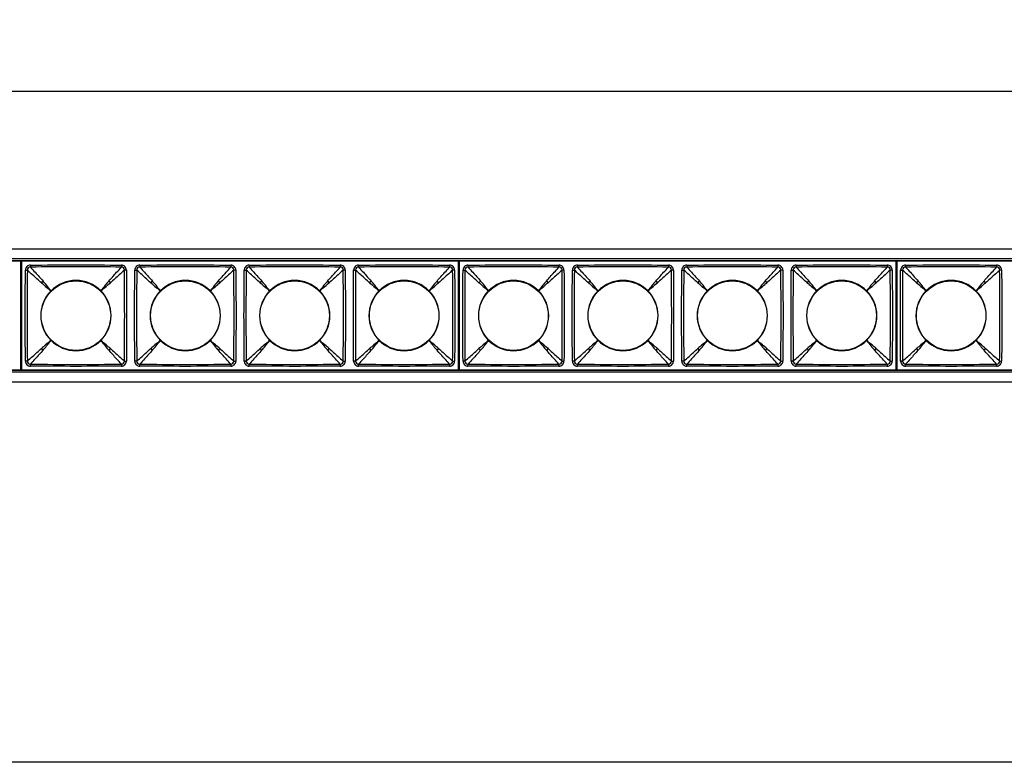
# Model space of a CAD drawing. Units: millimetres. Extents: x 8057 to 9387, y -2183 to -1423.
# Drawn here: x 8321 to 8573, y -2183 to -1993 of the extents above; entities that cross this region are included whole.
import ezdxf

# ---------------------------------------------------------------- set-up
doc = ezdxf.new("R2010")
doc.units = ezdxf.units.MM
doc.header["$LTSCALE"] = 16.335
doc.header["$PDMODE"] = 3
doc.header["$PDSIZE"] = 8
for name, color, linetype in [('HRLED418_09_DXF_CONTINUOUS_LINE', 7, 'Continuous'), ('LGAS6LD-01_DXF_CONTINUOUS_LINE', 7, 'Continuous'), ('LR311L-03_DXF_CONTINUOUS_LINE', 7, 'Continuous'), ('PCB_36_DXF_CONTINUOUS_LINE', 7, 'Continuous')]:
    doc.layers.add(name, color=color, linetype=linetype)
doc.layers.add('方框', color=1, linetype='Continuous', plot=False)
doc.styles.get("Standard").update_dxf_attribs({"font": 'arial.ttf'})
doc.dimstyles.new('SCALE 15', dxfattribs={"dimtxt": 21.2, "dimasz": 20, "dimexe": 10.6, "dimexo": 0, "dimgap": 10, "dimtad": 0, "dimdec": 0, "dimdsep": 46, "dimtxsty": 'Standard', "dimcen": 0.09, "dimadec": 0, "dimazin": 0, "dimtfac": 1, "dimtdec": 4, "dimtofl": 0, "dimtmove": 0, "dimatfit": 3, "dimfxl": 1, "dimtolj": 1, "dimtzin": 0, "dimarcsym": 0})

# ---------------------------------------------------------------- blocks, each defined once
blk = doc.blocks.new('*D30')
at = {"color": 0, "linetype": 'ByBlock', "lineweight": -2}
for p, q in [((8207.96, -2021.54), (8207.96, -2000.47)), ((9218.36, -2021.54), (9218.36, -2000.47)), ((8227.96, -2011.07), (8670.21, -2011.07)), ((8756.1, -2011.07), (9198.36, -2011.07))]:
    blk.add_line(p, q, dxfattribs=at)
at = {"color": 0, "linetype": 'ByBlock'}
for points in [[(8207.96, -2011.07), (8227.96, -2014.41), (8227.96, -2007.74)], [(9218.36, -2011.07), (9198.36, -2014.41), (9198.36, -2007.74)]]:
    blk.add_solid(points, dxfattribs=at)
at = {"layer": 'DEFPOINTS', "linetype": 'ByBlock'}
for p in [(8207.96, -2051.54), (9218.36, -2051.54)]:
    blk.add_point(p, dxfattribs=at)
at = {"color": 0, "linetype": 'ByBlock', "insert": (8713.16, -2011.07), "char_height": 21.2, "attachment_point": 5}
blk.add_mtext('1010', dxfattribs=at)

msp = doc.modelspace()

# ---------------------------------------------------------------- linework, layer by layer
at = {"layer": 'HRLED418_09_DXF_CONTINUOUS_LINE', "color": 0, "linetype": 'Continuous'}
for centre in [(8335.16, -2068.54), (8363.16, -2068.54), (8391.16, -2068.54), (8419.16, -2068.54), (8447.16, -2068.54), (8475.16, -2068.54), (8503.16, -2068.54), (8531.16, -2068.54), (8559.16, -2068.54)]:
    msp.add_circle(centre, 8.9, dxfattribs=at)
at = {"layer": 'LGAS6LD-01_DXF_CONTINUOUS_LINE', "color": 0, "linetype": 'Continuous'}
for p, q in [((9217.16, -2051.54), (8209.16, -2051.54)), ((9217.16, -2054.04), (8209.16, -2054.04)), ((9217.16, -2054.54), (8209.16, -2054.54)), ((8321.26, -2055.7), (8321.06, -2055.7)), ((8321.26, -2056.1), (8321.06, -2056.1)), ((8433.26, -2055.7), (8433.06, -2055.7)), ((8433.26, -2056.1), (8433.06, -2056.1)), ((8545.26, -2055.7), (8545.06, -2055.7)), ((8545.26, -2056.1), (8545.06, -2056.1)), ((8321.26, -2056.63), (8321.06, -2056.63)), ((8433.26, -2056.63), (8433.06, -2056.63)), ((8545.26, -2056.63), (8545.06, -2056.63)), ((8321.26, -2080.45), (8321.06, -2080.45)), ((8321.26, -2080.98), (8321.06, -2080.98)), ((8321.26, -2081.38), (8321.06, -2081.38)), ((8433.26, -2080.45), (8433.06, -2080.45)), ((8433.26, -2080.98), (8433.06, -2080.98)), ((8433.26, -2081.38), (8433.06, -2081.38)), ((8545.26, -2080.45), (8545.06, -2080.45)), ((8545.26, -2080.98), (8545.06, -2080.98)), ((8545.26, -2081.38), (8545.06, -2081.38)), ((9217.16, -2082.54), (8209.16, -2082.54)), ((9217.16, -2083.04), (8209.16, -2083.04)), ((9217.16, -2085.54), (8209.16, -2085.54))]:
    msp.add_line(p, q, dxfattribs=at)
at = {"layer": 'LR311L-03_DXF_CONTINUOUS_LINE', "color": 0, "linetype": 'Continuous'}
for p, q in [((8321.06, -2054.64), (8209.26, -2054.64)), ((8321.06, -2082.44), (8321.06, -2054.64)), ((8321.26, -2054.64), (8321.26, -2082.44)), ((8433.06, -2054.64), (8321.26, -2054.64)), ((8323.51, -2055.62), (8323.52, -2056.12)), ((8346.8, -2055.62), (8346.8, -2056.12)), ((8351.51, -2055.62), (8351.52, -2056.12)), ((8374.8, -2055.62), (8374.8, -2056.12)), ((8379.51, -2055.62), (8379.52, -2056.12)), ((8402.8, -2055.62), (8402.8, -2056.12)), ((8407.51, -2055.62), (8407.52, -2056.12)), ((8430.8, -2055.62), (8430.8, -2056.12)), ((8433.06, -2082.44), (8433.06, -2054.64)), ((8433.26, -2054.64), (8433.26, -2082.44)), ((8545.06, -2054.64), (8433.26, -2054.64)), ((8435.51, -2055.62), (8435.52, -2056.12)), ((8458.8, -2055.62), (8458.8, -2056.12)), ((8463.51, -2055.62), (8463.52, -2056.12)), ((8486.8, -2055.62), (8486.8, -2056.12)), ((8491.51, -2055.62), (8491.52, -2056.12)), ((8514.8, -2055.62), (8514.8, -2056.12)), ((8519.51, -2055.62), (8519.52, -2056.12)), ((8542.8, -2055.62), (8542.8, -2056.12)), ((8545.06, -2082.44), (8545.06, -2054.64)), ((8545.26, -2054.64), (8545.26, -2082.44)), ((8657.06, -2054.64), (8545.26, -2054.64)), ((8547.51, -2055.62), (8547.52, -2056.12)), ((8570.8, -2055.62), (8570.8, -2056.12)), ((8322.24, -2056.89), (8322.73, -2056.9)), ((8348.08, -2056.89), (8347.58, -2056.9)), ((8350.24, -2056.89), (8350.73, -2056.9)), ((8376.08, -2056.89), (8375.58, -2056.9)), ((8378.24, -2056.89), (8378.73, -2056.9)), ((8404.08, -2056.89), (8403.58, -2056.9)), ((8406.24, -2056.89), (8406.73, -2056.9)), ((8432.08, -2056.89), (8431.58, -2056.9)), ((8434.24, -2056.89), (8434.73, -2056.9)), ((8460.08, -2056.89), (8459.58, -2056.9)), ((8462.24, -2056.89), (8462.73, -2056.9)), ((8488.08, -2056.89), (8487.58, -2056.9)), ((8490.24, -2056.89), (8490.73, -2056.9)), ((8516.08, -2056.89), (8515.58, -2056.9)), ((8518.24, -2056.89), (8518.73, -2056.9)), ((8544.08, -2056.89), (8543.58, -2056.9)), ((8546.24, -2056.89), (8546.73, -2056.9)), ((8572.08, -2056.89), (8571.58, -2056.9)), ((8322.73, -2080.18), (8322.24, -2080.19)), ((8323.51, -2081.46), (8323.52, -2080.97)), ((8346.8, -2080.97), (8346.8, -2081.46)), ((8347.58, -2080.18), (8348.08, -2080.19)), ((8350.73, -2080.18), (8350.24, -2080.19)), ((8351.51, -2081.46), (8351.52, -2080.97)), ((8374.8, -2080.97), (8374.8, -2081.46)), ((8375.58, -2080.18), (8376.08, -2080.19)), ((8378.73, -2080.18), (8378.24, -2080.19)), ((8379.51, -2081.46), (8379.52, -2080.97)), ((8402.8, -2080.97), (8402.8, -2081.46)), ((8403.58, -2080.18), (8404.08, -2080.19)), ((8406.73, -2080.18), (8406.24, -2080.19)), ((8407.51, -2081.46), (8407.52, -2080.97)), ((8430.8, -2080.97), (8430.8, -2081.46)), ((8431.58, -2080.18), (8432.08, -2080.19)), ((8434.73, -2080.18), (8434.24, -2080.19)), ((8435.51, -2081.46), (8435.52, -2080.97)), ((8458.8, -2080.97), (8458.8, -2081.46)), ((8459.58, -2080.18), (8460.08, -2080.19)), ((8462.73, -2080.18), (8462.24, -2080.19)), ((8463.51, -2081.46), (8463.52, -2080.97)), ((8486.8, -2080.97), (8486.8, -2081.46)), ((8487.58, -2080.18), (8488.08, -2080.19)), ((8490.73, -2080.18), (8490.24, -2080.19)), ((8491.51, -2081.46), (8491.52, -2080.97)), ((8514.8, -2080.97), (8514.8, -2081.46)), ((8515.58, -2080.18), (8516.08, -2080.19)), ((8518.73, -2080.18), (8518.24, -2080.19)), ((8519.51, -2081.46), (8519.52, -2080.97)), ((8542.8, -2080.97), (8542.8, -2081.46)), ((8543.58, -2080.18), (8544.08, -2080.19)), ((8546.73, -2080.18), (8546.24, -2080.19)), ((8547.51, -2081.46), (8547.52, -2080.97)), ((8570.8, -2080.97), (8570.8, -2081.46)), ((8571.58, -2080.18), (8572.08, -2080.19)), ((8209.26, -2082.44), (8321.06, -2082.44)), ((8321.26, -2082.44), (8433.06, -2082.44)), ((8433.26, -2082.44), (8545.06, -2082.44)), ((8545.26, -2082.44), (8657.06, -2082.44))]:
    msp.add_line(p, q, dxfattribs=at)
for centre, radius, start, end in [((8323.51, -2056.89), 0.777, 89.5558, 180.4442), ((8346.81, -2056.89), 0.777, 359.5558, 90.4442), ((8351.51, -2056.89), 0.777, 89.5558, 180.4442), ((8374.81, -2056.89), 0.777, 359.5558, 90.4442), ((8379.51, -2056.89), 0.777, 89.5558, 180.4442), ((8402.81, -2056.89), 0.777, 359.5558, 90.4442), ((8407.51, -2056.89), 0.777, 89.5558, 180.4442), ((8430.81, -2056.89), 0.777, 359.5558, 90.4442), ((8435.51, -2056.89), 0.777, 89.5558, 180.4442), ((8458.81, -2056.89), 0.777, 359.5558, 90.4442), ((8463.51, -2056.89), 0.777, 89.5558, 180.4442), ((8486.81, -2056.89), 0.777, 359.5558, 90.4442), ((8491.51, -2056.89), 0.777, 89.5558, 180.4442), ((8514.81, -2056.89), 0.777, 359.5558, 90.4442), ((8519.51, -2056.89), 0.777, 89.5558, 180.4442), ((8542.81, -2056.89), 0.777, 359.5558, 90.4442), ((8547.51, -2056.89), 0.777, 89.5558, 180.4442), ((8570.81, -2056.89), 0.777, 359.5558, 90.4442), ((8335.16, -2068.54), 9, 44.9951, 135.0049), ((8363.16, -2068.54), 9, 44.9951, 135.0049), ((8391.16, -2068.54), 9, 44.9951, 135.0049), ((8419.16, -2068.54), 9, 44.9951, 135.0049), ((8447.16, -2068.54), 9, 44.9951, 135.0049), ((8475.16, -2068.54), 9, 44.9951, 135.0049), ((8503.16, -2068.54), 9, 44.9951, 135.0049), ((8531.16, -2068.54), 9, 44.9951, 135.0049), ((8559.16, -2068.54), 9, 44.9951, 135.0049), ((8335.16, -2068.54), 9, 134.9951, 225.0049), ((8335.16, -2068.54), 9, 314.9951, 45.0049), ((8363.16, -2068.54), 9, 134.9951, 225.0049), ((8363.16, -2068.54), 9, 314.9951, 45.0049), ((8391.16, -2068.54), 9, 134.9951, 225.0049), ((8391.16, -2068.54), 9, 314.9951, 45.0049), ((8419.16, -2068.54), 9, 134.9951, 225.0049), ((8419.16, -2068.54), 9, 314.9951, 45.0049), ((8447.16, -2068.54), 9, 134.9951, 225.0049), ((8447.16, -2068.54), 9, 314.9951, 45.0049), ((8475.16, -2068.54), 9, 134.9951, 225.0049), ((8475.16, -2068.54), 9, 314.9951, 45.0049), ((8503.16, -2068.54), 9, 134.9951, 225.0049), ((8503.16, -2068.54), 9, 314.9951, 45.0049), ((8531.16, -2068.54), 9, 134.9951, 225.0049), ((8531.16, -2068.54), 9, 314.9951, 45.0049), ((8559.16, -2068.54), 9, 134.9951, 225.0049), ((8559.16, -2068.54), 9, 314.9951, 45.0049), ((8335.16, -2068.54), 9, 224.9951, 315.0049), ((8363.16, -2068.54), 9, 224.9951, 315.0049), ((8391.16, -2068.54), 9, 224.9951, 315.0049), ((8419.16, -2068.54), 9, 224.9951, 315.0049), ((8447.16, -2068.54), 9, 224.9951, 315.0049), ((8475.16, -2068.54), 9, 224.9951, 315.0049), ((8503.16, -2068.54), 9, 224.9951, 315.0049), ((8531.16, -2068.54), 9, 224.9951, 315.0049), ((8559.16, -2068.54), 9, 224.9951, 315.0049), ((8323.51, -2080.19), 0.777, 179.5558, 270.4442), ((8346.81, -2080.19), 0.777, 269.5558, 0.4442), ((8351.51, -2080.19), 0.777, 179.5558, 270.4442), ((8374.81, -2080.19), 0.777, 269.5558, 0.4442), ((8379.51, -2080.19), 0.777, 179.5558, 270.4442), ((8402.81, -2080.19), 0.777, 269.5558, 0.4442), ((8407.51, -2080.19), 0.777, 179.5558, 270.4442), ((8430.81, -2080.19), 0.777, 269.5558, 0.4442), ((8435.51, -2080.19), 0.777, 179.5558, 270.4442), ((8458.81, -2080.19), 0.777, 269.5558, 0.4442), ((8463.51, -2080.19), 0.777, 179.5558, 270.4442), ((8486.81, -2080.19), 0.777, 269.5558, 0.4442), ((8491.51, -2080.19), 0.777, 179.5558, 270.4442), ((8514.81, -2080.19), 0.777, 269.5558, 0.4442), ((8519.51, -2080.19), 0.777, 179.5558, 270.4442), ((8542.81, -2080.19), 0.777, 269.5558, 0.4442), ((8547.51, -2080.19), 0.777, 179.5558, 270.4442), ((8570.81, -2080.19), 0.777, 269.5558, 0.4442)]:
    msp.add_arc(centre, radius, start, end, dxfattribs=at)
for points, start_tangent, end_tangent in [([(8323.51, -2055.62), (8323.03, -2055.72), (8322.61, -2056), (8322.34, -2056.41), (8322.24, -2056.89)], (-0.999822, -0.018882), (-0.017747, -0.999843)), ([(8323.51, -2055.62), (8335.16, -2055.56), (8346.8, -2055.62)], (0.999963, 0.008583), (0.999963, -0.008583)), ([(8346.8, -2056.12), (8335.16, -2056.06), (8323.52, -2056.12)], (-0.999974, 0.007161), (-0.999974, -0.007161)), ([(8323.52, -2056.12), (8324.73, -2057.46), (8326.74, -2059.7)], (0.666543, -0.745466), (0.657983, -0.753033)), ([(8343.58, -2059.7), (8345.58, -2057.46), (8346.8, -2056.12)], (0.657983, 0.753033), (0.666543, 0.745466)), ([(8348.08, -2056.89), (8347.98, -2056.41), (8347.7, -2056), (8347.29, -2055.72), (8346.8, -2055.62)], (-0.018882, 0.999822), (-0.999843, 0.017747)), ([(8351.51, -2055.62), (8351.03, -2055.72), (8350.61, -2056), (8350.34, -2056.41), (8350.24, -2056.89)], (-0.999822, -0.018882), (-0.017747, -0.999843)), ([(8351.51, -2055.62), (8363.16, -2055.56), (8374.8, -2055.62)], (0.999963, 0.008583), (0.999963, -0.008583)), ([(8374.8, -2056.12), (8363.16, -2056.06), (8351.52, -2056.12)], (-0.999974, 0.007161), (-0.999974, -0.007161)), ([(8351.52, -2056.12), (8352.73, -2057.46), (8354.74, -2059.7)], (0.666543, -0.745466), (0.657983, -0.753033)), ([(8371.58, -2059.7), (8373.58, -2057.46), (8374.8, -2056.12)], (0.657983, 0.753033), (0.666543, 0.745466)), ([(8376.08, -2056.89), (8375.98, -2056.41), (8375.7, -2056), (8375.29, -2055.72), (8374.8, -2055.62)], (-0.018882, 0.999822), (-0.999843, 0.017747)), ([(8379.51, -2055.62), (8379.03, -2055.72), (8378.61, -2056), (8378.34, -2056.41), (8378.24, -2056.89)], (-0.999822, -0.018882), (-0.017747, -0.999843)), ([(8379.51, -2055.62), (8391.16, -2055.56), (8402.8, -2055.62)], (0.999963, 0.008583), (0.999963, -0.008583)), ([(8402.8, -2056.12), (8391.16, -2056.06), (8379.52, -2056.12)], (-0.999974, 0.007161), (-0.999974, -0.007161)), ([(8379.52, -2056.12), (8380.73, -2057.46), (8382.74, -2059.7)], (0.666543, -0.745466), (0.657983, -0.753033)), ([(8399.58, -2059.7), (8401.58, -2057.46), (8402.8, -2056.12)], (0.657983, 0.753033), (0.666543, 0.745466)), ([(8404.08, -2056.89), (8403.98, -2056.41), (8403.7, -2056), (8403.29, -2055.72), (8402.8, -2055.62)], (-0.018882, 0.999822), (-0.999843, 0.017747)), ([(8407.51, -2055.62), (8407.03, -2055.72), (8406.61, -2056), (8406.34, -2056.41), (8406.24, -2056.89)], (-0.999822, -0.018882), (-0.017747, -0.999843)), ([(8407.51, -2055.62), (8419.16, -2055.56), (8430.8, -2055.62)], (0.999963, 0.008583), (0.999963, -0.008583)), ([(8430.8, -2056.12), (8419.16, -2056.06), (8407.52, -2056.12)], (-0.999974, 0.007161), (-0.999974, -0.007161)), ([(8407.52, -2056.12), (8408.73, -2057.46), (8410.74, -2059.7)], (0.666543, -0.745466), (0.657983, -0.753033)), ([(8427.58, -2059.7), (8429.58, -2057.46), (8430.8, -2056.12)], (0.657983, 0.753033), (0.666543, 0.745466)), ([(8432.08, -2056.89), (8431.98, -2056.41), (8431.7, -2056), (8431.29, -2055.72), (8430.8, -2055.62)], (-0.018882, 0.999822), (-0.999843, 0.017747)), ([(8435.51, -2055.62), (8435.03, -2055.72), (8434.61, -2056), (8434.34, -2056.41), (8434.24, -2056.89)], (-0.999822, -0.018882), (-0.017747, -0.999843)), ([(8435.51, -2055.62), (8447.16, -2055.56), (8458.8, -2055.62)], (0.999963, 0.008583), (0.999963, -0.008583)), ([(8458.8, -2056.12), (8447.16, -2056.06), (8435.52, -2056.12)], (-0.999974, 0.007161), (-0.999974, -0.007161)), ([(8435.52, -2056.12), (8436.73, -2057.46), (8438.74, -2059.7)], (0.666543, -0.745466), (0.657983, -0.753033)), ([(8455.58, -2059.7), (8457.58, -2057.46), (8458.8, -2056.12)], (0.657983, 0.753033), (0.666543, 0.745466)), ([(8460.08, -2056.89), (8459.98, -2056.41), (8459.7, -2056), (8459.29, -2055.72), (8458.8, -2055.62)], (-0.018882, 0.999822), (-0.999843, 0.017747)), ([(8463.51, -2055.62), (8463.03, -2055.72), (8462.61, -2056), (8462.34, -2056.41), (8462.24, -2056.89)], (-0.999822, -0.018882), (-0.017747, -0.999843)), ([(8463.51, -2055.62), (8475.16, -2055.56), (8486.8, -2055.62)], (0.999963, 0.008583), (0.999963, -0.008583)), ([(8486.8, -2056.12), (8475.16, -2056.06), (8463.52, -2056.12)], (-0.999974, 0.007161), (-0.999974, -0.007161)), ([(8463.52, -2056.12), (8464.73, -2057.46), (8466.74, -2059.7)], (0.666543, -0.745466), (0.657983, -0.753033)), ([(8483.58, -2059.7), (8485.58, -2057.46), (8486.8, -2056.12)], (0.657983, 0.753033), (0.666543, 0.745466)), ([(8488.08, -2056.89), (8487.98, -2056.41), (8487.7, -2056), (8487.29, -2055.72), (8486.8, -2055.62)], (-0.018882, 0.999822), (-0.999843, 0.017747)), ([(8491.51, -2055.62), (8491.03, -2055.72), (8490.61, -2056), (8490.34, -2056.41), (8490.24, -2056.89)], (-0.999822, -0.018882), (-0.017747, -0.999843)), ([(8491.51, -2055.62), (8503.16, -2055.56), (8514.8, -2055.62)], (0.999963, 0.008583), (0.999963, -0.008583)), ([(8514.8, -2056.12), (8503.16, -2056.06), (8491.52, -2056.12)], (-0.999974, 0.007161), (-0.999974, -0.007161)), ([(8491.52, -2056.12), (8492.73, -2057.46), (8494.74, -2059.7)], (0.666543, -0.745466), (0.657983, -0.753033)), ([(8511.58, -2059.7), (8513.58, -2057.46), (8514.8, -2056.12)], (0.657983, 0.753033), (0.666543, 0.745466)), ([(8516.08, -2056.89), (8515.98, -2056.41), (8515.7, -2056), (8515.29, -2055.72), (8514.8, -2055.62)], (-0.018882, 0.999822), (-0.999843, 0.017747)), ([(8519.51, -2055.62), (8519.03, -2055.72), (8518.61, -2056), (8518.34, -2056.41), (8518.24, -2056.89)], (-0.999822, -0.018882), (-0.017747, -0.999843)), ([(8519.51, -2055.62), (8531.16, -2055.56), (8542.8, -2055.62)], (0.999963, 0.008583), (0.999963, -0.008583)), ([(8542.8, -2056.12), (8531.16, -2056.06), (8519.52, -2056.12)], (-0.999974, 0.007161), (-0.999974, -0.007161)), ([(8519.52, -2056.12), (8520.73, -2057.46), (8522.74, -2059.7)], (0.666543, -0.745466), (0.657983, -0.753033)), ([(8539.58, -2059.7), (8541.58, -2057.46), (8542.8, -2056.12)], (0.657983, 0.753033), (0.666543, 0.745466)), ([(8544.08, -2056.89), (8543.98, -2056.41), (8543.7, -2056), (8543.29, -2055.72), (8542.8, -2055.62)], (-0.018882, 0.999822), (-0.999843, 0.017747)), ([(8547.51, -2055.62), (8547.03, -2055.72), (8546.61, -2056), (8546.34, -2056.41), (8546.24, -2056.89)], (-0.999822, -0.018882), (-0.017747, -0.999843)), ([(8547.51, -2055.62), (8559.16, -2055.56), (8570.8, -2055.62)], (0.999963, 0.008583), (0.999963, -0.008583)), ([(8570.8, -2056.12), (8559.16, -2056.06), (8547.52, -2056.12)], (-0.999974, 0.007161), (-0.999974, -0.007161)), ([(8547.52, -2056.12), (8548.73, -2057.46), (8550.74, -2059.7)], (0.666543, -0.745466), (0.657983, -0.753033)), ([(8567.58, -2059.7), (8569.58, -2057.46), (8570.8, -2056.12)], (0.657983, 0.753033), (0.666543, 0.745466)), ([(8572.08, -2056.89), (8571.98, -2056.41), (8571.7, -2056), (8571.29, -2055.72), (8570.8, -2055.62)], (-0.018882, 0.999822), (-0.999843, 0.017747)), ([(8322.24, -2080.19), (8322.18, -2068.54), (8322.24, -2056.89)], (-0.008583, 0.999963), (0.008583, 0.999963)), ([(8322.73, -2056.9), (8322.68, -2068.54), (8322.73, -2080.18)], (-0.007161, -0.999974), (0.007161, -0.999974)), ([(8326.32, -2060.12), (8324.08, -2058.11), (8322.73, -2056.9)], (-0.753033, 0.657983), (-0.745466, 0.666543)), ([(8347.58, -2056.9), (8346.24, -2058.11), (8343.99, -2060.12)], (-0.745466, -0.666543), (-0.753033, -0.657983)), ([(8347.58, -2080.18), (8347.64, -2068.54), (8347.58, -2056.9)], (0.007161, 0.999974), (-0.007161, 0.999974)), ([(8348.08, -2056.89), (8348.14, -2068.54), (8348.08, -2080.19)], (0.008583, -0.999963), (-0.008583, -0.999963)), ([(8350.24, -2080.19), (8350.18, -2068.54), (8350.24, -2056.89)], (-0.008583, 0.999963), (0.008583, 0.999963)), ([(8350.73, -2056.9), (8350.68, -2068.54), (8350.73, -2080.18)], (-0.007161, -0.999974), (0.007161, -0.999974)), ([(8354.32, -2060.12), (8352.08, -2058.11), (8350.73, -2056.9)], (-0.753033, 0.657983), (-0.745466, 0.666543)), ([(8375.58, -2056.9), (8374.24, -2058.11), (8371.99, -2060.12)], (-0.745466, -0.666543), (-0.753033, -0.657983)), ([(8375.58, -2080.18), (8375.64, -2068.54), (8375.58, -2056.9)], (0.007161, 0.999974), (-0.007161, 0.999974)), ([(8376.08, -2056.89), (8376.14, -2068.54), (8376.08, -2080.19)], (0.008583, -0.999963), (-0.008583, -0.999963)), ([(8378.24, -2080.19), (8378.18, -2068.54), (8378.24, -2056.89)], (-0.008583, 0.999963), (0.008583, 0.999963)), ([(8378.73, -2056.9), (8378.68, -2068.54), (8378.73, -2080.18)], (-0.007161, -0.999974), (0.007161, -0.999974)), ([(8382.32, -2060.12), (8380.08, -2058.11), (8378.73, -2056.9)], (-0.753033, 0.657983), (-0.745466, 0.666543)), ([(8403.58, -2056.9), (8402.24, -2058.11), (8399.99, -2060.12)], (-0.745466, -0.666543), (-0.753033, -0.657983)), ([(8403.58, -2080.18), (8403.64, -2068.54), (8403.58, -2056.9)], (0.007161, 0.999974), (-0.007161, 0.999974)), ([(8404.08, -2056.89), (8404.14, -2068.54), (8404.08, -2080.19)], (0.008583, -0.999963), (-0.008583, -0.999963)), ([(8406.24, -2080.19), (8406.18, -2068.54), (8406.24, -2056.89)], (-0.008583, 0.999963), (0.008583, 0.999963)), ([(8406.73, -2056.9), (8406.68, -2068.54), (8406.73, -2080.18)], (-0.007161, -0.999974), (0.007161, -0.999974)), ([(8410.32, -2060.12), (8408.08, -2058.11), (8406.73, -2056.9)], (-0.753033, 0.657983), (-0.745466, 0.666543)), ([(8431.58, -2056.9), (8430.24, -2058.11), (8427.99, -2060.12)], (-0.745466, -0.666543), (-0.753033, -0.657983)), ([(8431.58, -2080.18), (8431.64, -2068.54), (8431.58, -2056.9)], (0.007161, 0.999974), (-0.007161, 0.999974)), ([(8432.08, -2056.89), (8432.14, -2068.54), (8432.08, -2080.19)], (0.008583, -0.999963), (-0.008583, -0.999963)), ([(8434.24, -2080.19), (8434.18, -2068.54), (8434.24, -2056.89)], (-0.008583, 0.999963), (0.008583, 0.999963)), ([(8434.73, -2056.9), (8434.68, -2068.54), (8434.73, -2080.18)], (-0.007161, -0.999974), (0.007161, -0.999974)), ([(8438.32, -2060.12), (8436.08, -2058.11), (8434.73, -2056.9)], (-0.753033, 0.657983), (-0.745466, 0.666543)), ([(8459.58, -2056.9), (8458.24, -2058.11), (8455.99, -2060.12)], (-0.745466, -0.666543), (-0.753033, -0.657983)), ([(8459.58, -2080.18), (8459.64, -2068.54), (8459.58, -2056.9)], (0.007161, 0.999974), (-0.007161, 0.999974)), ([(8460.08, -2056.89), (8460.14, -2068.54), (8460.08, -2080.19)], (0.008583, -0.999963), (-0.008583, -0.999963)), ([(8462.24, -2080.19), (8462.18, -2068.54), (8462.24, -2056.89)], (-0.008583, 0.999963), (0.008583, 0.999963)), ([(8462.73, -2056.9), (8462.68, -2068.54), (8462.73, -2080.18)], (-0.007161, -0.999974), (0.007161, -0.999974)), ([(8466.32, -2060.12), (8464.08, -2058.11), (8462.73, -2056.9)], (-0.753033, 0.657983), (-0.745466, 0.666543)), ([(8487.58, -2056.9), (8486.24, -2058.11), (8483.99, -2060.12)], (-0.745466, -0.666543), (-0.753033, -0.657983)), ([(8487.58, -2080.18), (8487.64, -2068.54), (8487.58, -2056.9)], (0.007161, 0.999974), (-0.007161, 0.999974)), ([(8488.08, -2056.89), (8488.14, -2068.54), (8488.08, -2080.19)], (0.008583, -0.999963), (-0.008583, -0.999963)), ([(8490.24, -2080.19), (8490.18, -2068.54), (8490.24, -2056.89)], (-0.008583, 0.999963), (0.008583, 0.999963)), ([(8490.73, -2056.9), (8490.68, -2068.54), (8490.73, -2080.18)], (-0.007161, -0.999974), (0.007161, -0.999974)), ([(8494.32, -2060.12), (8492.08, -2058.11), (8490.73, -2056.9)], (-0.753033, 0.657983), (-0.745466, 0.666543)), ([(8515.58, -2056.9), (8514.24, -2058.11), (8511.99, -2060.12)], (-0.745466, -0.666543), (-0.753033, -0.657983)), ([(8515.58, -2080.18), (8515.64, -2068.54), (8515.58, -2056.9)], (0.007161, 0.999974), (-0.007161, 0.999974)), ([(8516.08, -2056.89), (8516.14, -2068.54), (8516.08, -2080.19)], (0.008583, -0.999963), (-0.008583, -0.999963)), ([(8518.24, -2080.19), (8518.18, -2068.54), (8518.24, -2056.89)], (-0.008583, 0.999963), (0.008583, 0.999963)), ([(8518.73, -2056.9), (8518.68, -2068.54), (8518.73, -2080.18)], (-0.007161, -0.999974), (0.007161, -0.999974)), ([(8522.32, -2060.12), (8520.08, -2058.11), (8518.73, -2056.9)], (-0.753033, 0.657983), (-0.745466, 0.666543)), ([(8543.58, -2056.9), (8542.24, -2058.11), (8539.99, -2060.12)], (-0.745466, -0.666543), (-0.753033, -0.657983)), ([(8543.58, -2080.18), (8543.64, -2068.54), (8543.58, -2056.9)], (0.007161, 0.999974), (-0.007161, 0.999974)), ([(8544.08, -2056.89), (8544.14, -2068.54), (8544.08, -2080.19)], (0.008583, -0.999963), (-0.008583, -0.999963)), ([(8546.24, -2080.19), (8546.18, -2068.54), (8546.24, -2056.89)], (-0.008583, 0.999963), (0.008583, 0.999963)), ([(8546.73, -2056.9), (8546.68, -2068.54), (8546.73, -2080.18)], (-0.007161, -0.999974), (0.007161, -0.999974)), ([(8550.32, -2060.12), (8548.08, -2058.11), (8546.73, -2056.9)], (-0.753033, 0.657983), (-0.745466, 0.666543)), ([(8571.58, -2056.9), (8570.24, -2058.11), (8567.99, -2060.12)], (-0.745466, -0.666543), (-0.753033, -0.657983)), ([(8571.58, -2080.18), (8571.64, -2068.54), (8571.58, -2056.9)], (0.007161, 0.999974), (-0.007161, 0.999974)), ([(8572.08, -2056.89), (8572.14, -2068.54), (8572.08, -2080.19)], (0.008583, -0.999963), (-0.008583, -0.999963)), ([(8326.74, -2059.7), (8326.32, -2060.12)], (-0.886886, -0.461988), (-0.461988, -0.886886)), ([(8326.32, -2060.12), (8327.4, -2061.05), (8328.79, -2062.18)], (0.756037, -0.654529), (0.792856, -0.609409)), ([(8328.79, -2062.18), (8327.67, -2060.79), (8326.74, -2059.7)], (-0.609373, 0.792884), (-0.654483, 0.756076)), ([(8343.58, -2059.7), (8342.65, -2060.79), (8341.52, -2062.18)], (-0.654529, -0.756037), (-0.609409, -0.792856)), ([(8341.52, -2062.18), (8342.91, -2061.05), (8343.99, -2060.12)], (0.792884, 0.609373), (0.756076, 0.654483)), ([(8343.99, -2060.12), (8343.58, -2059.7)], (-0.461988, 0.886886), (-0.886886, 0.461988)), ([(8354.74, -2059.7), (8354.32, -2060.12)], (-0.886886, -0.461988), (-0.461988, -0.886886)), ([(8354.32, -2060.12), (8355.4, -2061.05), (8356.79, -2062.18)], (0.756037, -0.654529), (0.792856, -0.609409)), ([(8356.79, -2062.18), (8355.67, -2060.79), (8354.74, -2059.7)], (-0.609373, 0.792884), (-0.654483, 0.756076)), ([(8371.58, -2059.7), (8370.65, -2060.79), (8369.52, -2062.18)], (-0.654529, -0.756037), (-0.609409, -0.792856)), ([(8369.52, -2062.18), (8370.91, -2061.05), (8371.99, -2060.12)], (0.792884, 0.609373), (0.756076, 0.654483)), ([(8371.99, -2060.12), (8371.58, -2059.7)], (-0.461988, 0.886886), (-0.886886, 0.461988)), ([(8382.74, -2059.7), (8382.32, -2060.12)], (-0.886886, -0.461988), (-0.461988, -0.886886)), ([(8382.32, -2060.12), (8383.4, -2061.05), (8384.79, -2062.18)], (0.756037, -0.654529), (0.792856, -0.609409)), ([(8384.79, -2062.18), (8383.67, -2060.79), (8382.74, -2059.7)], (-0.609373, 0.792884), (-0.654483, 0.756076)), ([(8399.58, -2059.7), (8398.65, -2060.79), (8397.52, -2062.18)], (-0.654529, -0.756037), (-0.609409, -0.792856)), ([(8397.52, -2062.18), (8398.91, -2061.05), (8399.99, -2060.12)], (0.792884, 0.609373), (0.756076, 0.654483)), ([(8399.99, -2060.12), (8399.58, -2059.7)], (-0.461988, 0.886886), (-0.886886, 0.461988)), ([(8410.74, -2059.7), (8410.32, -2060.12)], (-0.886886, -0.461988), (-0.461988, -0.886886)), ([(8410.32, -2060.12), (8411.4, -2061.05), (8412.79, -2062.18)], (0.756037, -0.654529), (0.792856, -0.609409)), ([(8412.79, -2062.18), (8411.67, -2060.79), (8410.74, -2059.7)], (-0.609373, 0.792884), (-0.654483, 0.756076)), ([(8427.58, -2059.7), (8426.65, -2060.79), (8425.52, -2062.18)], (-0.654529, -0.756037), (-0.609409, -0.792856)), ([(8425.52, -2062.18), (8426.91, -2061.05), (8427.99, -2060.12)], (0.792884, 0.609373), (0.756076, 0.654483)), ([(8427.99, -2060.12), (8427.58, -2059.7)], (-0.461988, 0.886886), (-0.886886, 0.461988)), ([(8438.74, -2059.7), (8438.32, -2060.12)], (-0.886886, -0.461988), (-0.461988, -0.886886)), ([(8438.32, -2060.12), (8439.4, -2061.05), (8440.79, -2062.18)], (0.756037, -0.654529), (0.792856, -0.609409)), ([(8440.79, -2062.18), (8439.67, -2060.79), (8438.74, -2059.7)], (-0.609373, 0.792884), (-0.654483, 0.756076)), ([(8455.58, -2059.7), (8454.65, -2060.79), (8453.52, -2062.18)], (-0.654529, -0.756037), (-0.609409, -0.792856)), ([(8453.52, -2062.18), (8454.91, -2061.05), (8455.99, -2060.12)], (0.792884, 0.609373), (0.756076, 0.654483)), ([(8455.99, -2060.12), (8455.58, -2059.7)], (-0.461988, 0.886886), (-0.886886, 0.461988)), ([(8466.74, -2059.7), (8466.32, -2060.12)], (-0.886886, -0.461988), (-0.461988, -0.886886)), ([(8466.32, -2060.12), (8467.4, -2061.05), (8468.79, -2062.18)], (0.756037, -0.654529), (0.792856, -0.609409)), ([(8468.79, -2062.18), (8467.67, -2060.79), (8466.74, -2059.7)], (-0.609373, 0.792884), (-0.654483, 0.756076)), ([(8483.58, -2059.7), (8482.65, -2060.79), (8481.52, -2062.18)], (-0.654529, -0.756037), (-0.609409, -0.792856)), ([(8481.52, -2062.18), (8482.91, -2061.05), (8483.99, -2060.12)], (0.792884, 0.609373), (0.756076, 0.654483)), ([(8483.99, -2060.12), (8483.58, -2059.7)], (-0.461988, 0.886886), (-0.886886, 0.461988)), ([(8494.74, -2059.7), (8494.32, -2060.12)], (-0.886886, -0.461988), (-0.461988, -0.886886)), ([(8494.32, -2060.12), (8495.4, -2061.05), (8496.79, -2062.18)], (0.756037, -0.654529), (0.792856, -0.609409)), ([(8496.79, -2062.18), (8495.67, -2060.79), (8494.74, -2059.7)], (-0.609373, 0.792884), (-0.654483, 0.756076)), ([(8511.58, -2059.7), (8510.65, -2060.79), (8509.52, -2062.18)], (-0.654529, -0.756037), (-0.609409, -0.792856)), ([(8509.52, -2062.18), (8510.91, -2061.05), (8511.99, -2060.12)], (0.792884, 0.609373), (0.756076, 0.654483)), ([(8511.99, -2060.12), (8511.58, -2059.7)], (-0.461988, 0.886886), (-0.886886, 0.461988)), ([(8522.74, -2059.7), (8522.32, -2060.12)], (-0.886886, -0.461988), (-0.461988, -0.886886)), ([(8522.32, -2060.12), (8523.4, -2061.05), (8524.79, -2062.18)], (0.756037, -0.654529), (0.792856, -0.609409)), ([(8524.79, -2062.18), (8523.67, -2060.79), (8522.74, -2059.7)], (-0.609373, 0.792884), (-0.654483, 0.756076)), ([(8539.58, -2059.7), (8538.65, -2060.79), (8537.52, -2062.18)], (-0.654529, -0.756037), (-0.609409, -0.792856)), ([(8537.52, -2062.18), (8538.91, -2061.05), (8539.99, -2060.12)], (0.792884, 0.609373), (0.756076, 0.654483)), ([(8539.99, -2060.12), (8539.58, -2059.7)], (-0.461988, 0.886886), (-0.886886, 0.461988)), ([(8550.74, -2059.7), (8550.32, -2060.12)], (-0.886886, -0.461988), (-0.461988, -0.886886)), ([(8550.32, -2060.12), (8551.4, -2061.05), (8552.79, -2062.18)], (0.756037, -0.654529), (0.792856, -0.609409)), ([(8552.79, -2062.18), (8551.67, -2060.79), (8550.74, -2059.7)], (-0.609373, 0.792884), (-0.654483, 0.756076)), ([(8567.58, -2059.7), (8566.65, -2060.79), (8565.52, -2062.18)], (-0.654529, -0.756037), (-0.609409, -0.792856)), ([(8565.52, -2062.18), (8566.91, -2061.05), (8567.99, -2060.12)], (0.792884, 0.609373), (0.756076, 0.654483)), ([(8567.99, -2060.12), (8567.58, -2059.7)], (-0.461988, 0.886886), (-0.886886, 0.461988)), ([(8328.79, -2074.91), (8327.4, -2076.03), (8326.32, -2076.96)], (-0.792884, -0.609373), (-0.756076, -0.654483)), ([(8326.74, -2077.38), (8327.67, -2076.3), (8328.79, -2074.91)], (0.654529, 0.756037), (0.609409, 0.792856)), ([(8341.52, -2074.91), (8342.65, -2076.3), (8343.58, -2077.38)], (0.609373, -0.792884), (0.654483, -0.756076)), ([(8343.99, -2076.96), (8342.91, -2076.03), (8341.52, -2074.91)], (-0.756037, 0.654529), (-0.792856, 0.609409)), ([(8356.79, -2074.91), (8355.4, -2076.03), (8354.32, -2076.96)], (-0.792884, -0.609373), (-0.756076, -0.654483)), ([(8354.74, -2077.38), (8355.67, -2076.3), (8356.79, -2074.91)], (0.654529, 0.756037), (0.609409, 0.792856)), ([(8369.52, -2074.91), (8370.65, -2076.3), (8371.58, -2077.38)], (0.609373, -0.792884), (0.654483, -0.756076)), ([(8371.99, -2076.96), (8370.91, -2076.03), (8369.52, -2074.91)], (-0.756037, 0.654529), (-0.792856, 0.609409)), ([(8384.79, -2074.91), (8383.4, -2076.03), (8382.32, -2076.96)], (-0.792884, -0.609373), (-0.756076, -0.654483)), ([(8382.74, -2077.38), (8383.67, -2076.3), (8384.79, -2074.91)], (0.654529, 0.756037), (0.609409, 0.792856)), ([(8399.99, -2076.96), (8398.91, -2076.03), (8397.52, -2074.91)], (-0.756037, 0.654529), (-0.792856, 0.609409)), ([(8397.52, -2074.91), (8398.65, -2076.3), (8399.58, -2077.38)], (0.609373, -0.792884), (0.654483, -0.756076)), ([(8412.79, -2074.91), (8411.4, -2076.03), (8410.32, -2076.96)], (-0.792884, -0.609373), (-0.756076, -0.654483)), ([(8410.74, -2077.38), (8411.67, -2076.3), (8412.79, -2074.91)], (0.654529, 0.756037), (0.609409, 0.792856)), ([(8427.99, -2076.96), (8426.91, -2076.03), (8425.52, -2074.91)], (-0.756037, 0.654529), (-0.792856, 0.609409)), ([(8425.52, -2074.91), (8426.65, -2076.3), (8427.58, -2077.38)], (0.609373, -0.792884), (0.654483, -0.756076)), ([(8440.79, -2074.91), (8439.4, -2076.03), (8438.32, -2076.96)], (-0.792884, -0.609373), (-0.756076, -0.654483)), ([(8438.74, -2077.38), (8439.67, -2076.3), (8440.79, -2074.91)], (0.654529, 0.756037), (0.609409, 0.792856)), ([(8453.52, -2074.91), (8454.65, -2076.3), (8455.58, -2077.38)], (0.609373, -0.792884), (0.654483, -0.756076)), ([(8455.99, -2076.96), (8454.91, -2076.03), (8453.52, -2074.91)], (-0.756037, 0.654529), (-0.792856, 0.609409)), ([(8468.79, -2074.91), (8467.4, -2076.03), (8466.32, -2076.96)], (-0.792884, -0.609373), (-0.756076, -0.654483)), ([(8466.74, -2077.38), (8467.67, -2076.3), (8468.79, -2074.91)], (0.654529, 0.756037), (0.609409, 0.792856)), ([(8481.52, -2074.91), (8482.65, -2076.3), (8483.58, -2077.38)], (0.609373, -0.792884), (0.654483, -0.756076)), ([(8483.99, -2076.96), (8482.91, -2076.03), (8481.52, -2074.91)], (-0.756037, 0.654529), (-0.792856, 0.609409)), ([(8496.79, -2074.91), (8495.4, -2076.03), (8494.32, -2076.96)], (-0.792884, -0.609373), (-0.756076, -0.654483)), ([(8494.74, -2077.38), (8495.67, -2076.3), (8496.79, -2074.91)], (0.654529, 0.756037), (0.609409, 0.792856)), ([(8511.99, -2076.96), (8510.91, -2076.03), (8509.52, -2074.91)], (-0.756037, 0.654529), (-0.792856, 0.609409)), ([(8509.52, -2074.91), (8510.65, -2076.3), (8511.58, -2077.38)], (0.609373, -0.792884), (0.654483, -0.756076)), ([(8524.79, -2074.91), (8523.4, -2076.03), (8522.32, -2076.96)], (-0.792884, -0.609373), (-0.756076, -0.654483)), ([(8522.74, -2077.38), (8523.67, -2076.3), (8524.79, -2074.91)], (0.654529, 0.756037), (0.609409, 0.792856)), ([(8539.99, -2076.96), (8538.91, -2076.03), (8537.52, -2074.91)], (-0.756037, 0.654529), (-0.792856, 0.609409)), ([(8537.52, -2074.91), (8538.65, -2076.3), (8539.58, -2077.38)], (0.609373, -0.792884), (0.654483, -0.756076)), ([(8552.79, -2074.91), (8551.4, -2076.03), (8550.32, -2076.96)], (-0.792884, -0.609373), (-0.756076, -0.654483)), ([(8550.74, -2077.38), (8551.67, -2076.3), (8552.79, -2074.91)], (0.654529, 0.756037), (0.609409, 0.792856)), ([(8565.52, -2074.91), (8566.65, -2076.3), (8567.58, -2077.38)], (0.609373, -0.792884), (0.654483, -0.756076)), ([(8567.99, -2076.96), (8566.91, -2076.03), (8565.52, -2074.91)], (-0.756037, 0.654529), (-0.792856, 0.609409)), ([(8322.73, -2080.18), (8324.08, -2078.97), (8326.32, -2076.96)], (0.745466, 0.666543), (0.753033, 0.657983)), ([(8326.74, -2077.38), (8324.73, -2079.62), (8323.52, -2080.97)], (-0.657983, -0.753033), (-0.666543, -0.745466)), ([(8326.32, -2076.96), (8326.74, -2077.38)], (0.461988, -0.886886), (0.886886, -0.461988)), ([(8343.58, -2077.38), (8343.99, -2076.96)], (0.886886, 0.461988), (0.461988, 0.886886)), ([(8346.8, -2080.97), (8345.58, -2079.62), (8343.58, -2077.38)], (-0.666543, 0.745466), (-0.657983, 0.753033)), ([(8343.99, -2076.96), (8346.24, -2078.97), (8347.58, -2080.18)], (0.753033, -0.657983), (0.745466, -0.666543)), ([(8350.73, -2080.18), (8352.08, -2078.97), (8354.32, -2076.96)], (0.745466, 0.666543), (0.753033, 0.657983)), ([(8354.74, -2077.38), (8352.73, -2079.62), (8351.52, -2080.97)], (-0.657983, -0.753033), (-0.666543, -0.745466)), ([(8354.32, -2076.96), (8354.74, -2077.38)], (0.461988, -0.886886), (0.886886, -0.461988)), ([(8371.58, -2077.38), (8371.99, -2076.96)], (0.886886, 0.461988), (0.461988, 0.886886)), ([(8374.8, -2080.97), (8373.58, -2079.62), (8371.58, -2077.38)], (-0.666543, 0.745466), (-0.657983, 0.753033)), ([(8371.99, -2076.96), (8374.24, -2078.97), (8375.58, -2080.18)], (0.753033, -0.657983), (0.745466, -0.666543)), ([(8378.73, -2080.18), (8380.08, -2078.97), (8382.32, -2076.96)], (0.745466, 0.666543), (0.753033, 0.657983)), ([(8382.74, -2077.38), (8380.73, -2079.62), (8379.52, -2080.97)], (-0.657983, -0.753033), (-0.666543, -0.745466)), ([(8382.32, -2076.96), (8382.74, -2077.38)], (0.461988, -0.886886), (0.886886, -0.461988)), ([(8399.58, -2077.38), (8399.99, -2076.96)], (0.886886, 0.461988), (0.461988, 0.886886)), ([(8402.8, -2080.97), (8401.58, -2079.62), (8399.58, -2077.38)], (-0.666543, 0.745466), (-0.657983, 0.753033)), ([(8399.99, -2076.96), (8402.24, -2078.97), (8403.58, -2080.18)], (0.753033, -0.657983), (0.745466, -0.666543)), ([(8406.73, -2080.18), (8408.08, -2078.97), (8410.32, -2076.96)], (0.745466, 0.666543), (0.753033, 0.657983)), ([(8410.74, -2077.38), (8408.73, -2079.62), (8407.52, -2080.97)], (-0.657983, -0.753033), (-0.666543, -0.745466)), ([(8410.32, -2076.96), (8410.74, -2077.38)], (0.461988, -0.886886), (0.886886, -0.461988)), ([(8427.58, -2077.38), (8427.99, -2076.96)], (0.886886, 0.461988), (0.461988, 0.886886)), ([(8430.8, -2080.97), (8429.58, -2079.62), (8427.58, -2077.38)], (-0.666543, 0.745466), (-0.657983, 0.753033)), ([(8427.99, -2076.96), (8430.24, -2078.97), (8431.58, -2080.18)], (0.753033, -0.657983), (0.745466, -0.666543)), ([(8434.73, -2080.18), (8436.08, -2078.97), (8438.32, -2076.96)], (0.745466, 0.666543), (0.753033, 0.657983)), ([(8438.74, -2077.38), (8436.73, -2079.62), (8435.52, -2080.97)], (-0.657983, -0.753033), (-0.666543, -0.745466)), ([(8438.32, -2076.96), (8438.74, -2077.38)], (0.461988, -0.886886), (0.886886, -0.461988)), ([(8455.58, -2077.38), (8455.99, -2076.96)], (0.886886, 0.461988), (0.461988, 0.886886)), ([(8458.8, -2080.97), (8457.58, -2079.62), (8455.58, -2077.38)], (-0.666543, 0.745466), (-0.657983, 0.753033)), ([(8455.99, -2076.96), (8458.24, -2078.97), (8459.58, -2080.18)], (0.753033, -0.657983), (0.745466, -0.666543)), ([(8462.73, -2080.18), (8464.08, -2078.97), (8466.32, -2076.96)], (0.745466, 0.666543), (0.753033, 0.657983)), ([(8466.74, -2077.38), (8464.73, -2079.62), (8463.52, -2080.97)], (-0.657983, -0.753033), (-0.666543, -0.745466)), ([(8466.32, -2076.96), (8466.74, -2077.38)], (0.461988, -0.886886), (0.886886, -0.461988)), ([(8483.58, -2077.38), (8483.99, -2076.96)], (0.886886, 0.461988), (0.461988, 0.886886)), ([(8486.8, -2080.97), (8485.58, -2079.62), (8483.58, -2077.38)], (-0.666543, 0.745466), (-0.657983, 0.753033)), ([(8483.99, -2076.96), (8486.24, -2078.97), (8487.58, -2080.18)], (0.753033, -0.657983), (0.745466, -0.666543)), ([(8490.73, -2080.18), (8492.08, -2078.97), (8494.32, -2076.96)], (0.745466, 0.666543), (0.753033, 0.657983)), ([(8494.74, -2077.38), (8492.73, -2079.62), (8491.52, -2080.97)], (-0.657983, -0.753033), (-0.666543, -0.745466)), ([(8494.32, -2076.96), (8494.74, -2077.38)], (0.461988, -0.886886), (0.886886, -0.461988)), ([(8511.58, -2077.38), (8511.99, -2076.96)], (0.886886, 0.461988), (0.461988, 0.886886)), ([(8514.8, -2080.97), (8513.58, -2079.62), (8511.58, -2077.38)], (-0.666543, 0.745466), (-0.657983, 0.753033)), ([(8511.99, -2076.96), (8514.24, -2078.97), (8515.58, -2080.18)], (0.753033, -0.657983), (0.745466, -0.666543)), ([(8518.73, -2080.18), (8520.08, -2078.97), (8522.32, -2076.96)], (0.745466, 0.666543), (0.753033, 0.657983)), ([(8522.74, -2077.38), (8520.73, -2079.62), (8519.52, -2080.97)], (-0.657983, -0.753033), (-0.666543, -0.745466)), ([(8522.32, -2076.96), (8522.74, -2077.38)], (0.461988, -0.886886), (0.886886, -0.461988)), ([(8539.58, -2077.38), (8539.99, -2076.96)], (0.886886, 0.461988), (0.461988, 0.886886)), ([(8542.8, -2080.97), (8541.58, -2079.62), (8539.58, -2077.38)], (-0.666543, 0.745466), (-0.657983, 0.753033)), ([(8539.99, -2076.96), (8542.24, -2078.97), (8543.58, -2080.18)], (0.753033, -0.657983), (0.745466, -0.666543)), ([(8546.73, -2080.18), (8548.08, -2078.97), (8550.32, -2076.96)], (0.745466, 0.666543), (0.753033, 0.657983)), ([(8550.74, -2077.38), (8548.73, -2079.62), (8547.52, -2080.97)], (-0.657983, -0.753033), (-0.666543, -0.745466)), ([(8550.32, -2076.96), (8550.74, -2077.38)], (0.461988, -0.886886), (0.886886, -0.461988)), ([(8567.58, -2077.38), (8567.99, -2076.96)], (0.886886, 0.461988), (0.461988, 0.886886)), ([(8570.8, -2080.97), (8569.58, -2079.62), (8567.58, -2077.38)], (-0.666543, 0.745466), (-0.657983, 0.753033)), ([(8567.99, -2076.96), (8570.24, -2078.97), (8571.58, -2080.18)], (0.753033, -0.657983), (0.745466, -0.666543)), ([(8322.24, -2080.19), (8322.34, -2080.67), (8322.61, -2081.09), (8323.03, -2081.36), (8323.51, -2081.46)], (0.018882, -0.999822), (0.999843, -0.017747)), ([(8346.8, -2081.46), (8335.16, -2081.52), (8323.51, -2081.46)], (-0.999963, -0.008583), (-0.999963, 0.008583)), ([(8323.52, -2080.97), (8335.16, -2081.02), (8346.8, -2080.97)], (0.999974, -0.007161), (0.999974, 0.007161)), ([(8346.8, -2081.46), (8347.29, -2081.36), (8347.7, -2081.09), (8347.98, -2080.67), (8348.08, -2080.19)], (0.999822, 0.018882), (0.017747, 0.999843)), ([(8350.24, -2080.19), (8350.34, -2080.67), (8350.61, -2081.09), (8351.03, -2081.36), (8351.51, -2081.46)], (0.018882, -0.999822), (0.999843, -0.017747)), ([(8374.8, -2081.46), (8363.16, -2081.52), (8351.51, -2081.46)], (-0.999963, -0.008583), (-0.999963, 0.008583)), ([(8351.52, -2080.97), (8363.16, -2081.02), (8374.8, -2080.97)], (0.999974, -0.007161), (0.999974, 0.007161)), ([(8374.8, -2081.46), (8375.29, -2081.36), (8375.7, -2081.09), (8375.98, -2080.67), (8376.08, -2080.19)], (0.999822, 0.018882), (0.017747, 0.999843)), ([(8378.24, -2080.19), (8378.34, -2080.67), (8378.61, -2081.09), (8379.03, -2081.36), (8379.51, -2081.46)], (0.018882, -0.999822), (0.999843, -0.017747)), ([(8402.8, -2081.46), (8391.16, -2081.52), (8379.51, -2081.46)], (-0.999963, -0.008583), (-0.999963, 0.008583)), ([(8379.52, -2080.97), (8391.16, -2081.02), (8402.8, -2080.97)], (0.999974, -0.007161), (0.999974, 0.007161)), ([(8402.8, -2081.46), (8403.29, -2081.36), (8403.7, -2081.09), (8403.98, -2080.67), (8404.08, -2080.19)], (0.999822, 0.018882), (0.017747, 0.999843)), ([(8406.24, -2080.19), (8406.34, -2080.67), (8406.61, -2081.09), (8407.03, -2081.36), (8407.51, -2081.46)], (0.018882, -0.999822), (0.999843, -0.017747)), ([(8430.8, -2081.46), (8419.16, -2081.52), (8407.51, -2081.46)], (-0.999963, -0.008583), (-0.999963, 0.008583)), ([(8407.52, -2080.97), (8419.16, -2081.02), (8430.8, -2080.97)], (0.999974, -0.007161), (0.999974, 0.007161)), ([(8430.8, -2081.46), (8431.29, -2081.36), (8431.7, -2081.09), (8431.98, -2080.67), (8432.08, -2080.19)], (0.999822, 0.018882), (0.017747, 0.999843)), ([(8434.24, -2080.19), (8434.34, -2080.67), (8434.61, -2081.09), (8435.03, -2081.36), (8435.51, -2081.46)], (0.018882, -0.999822), (0.999843, -0.017747)), ([(8458.8, -2081.46), (8447.16, -2081.52), (8435.51, -2081.46)], (-0.999963, -0.008583), (-0.999963, 0.008583)), ([(8435.52, -2080.97), (8447.16, -2081.02), (8458.8, -2080.97)], (0.999974, -0.007161), (0.999974, 0.007161)), ([(8458.8, -2081.46), (8459.29, -2081.36), (8459.7, -2081.09), (8459.98, -2080.67), (8460.08, -2080.19)], (0.999822, 0.018882), (0.017747, 0.999843)), ([(8462.24, -2080.19), (8462.34, -2080.67), (8462.61, -2081.09), (8463.03, -2081.36), (8463.51, -2081.46)], (0.018882, -0.999822), (0.999843, -0.017747)), ([(8486.8, -2081.46), (8475.16, -2081.52), (8463.51, -2081.46)], (-0.999963, -0.008583), (-0.999963, 0.008583)), ([(8463.52, -2080.97), (8475.16, -2081.02), (8486.8, -2080.97)], (0.999974, -0.007161), (0.999974, 0.007161)), ([(8486.8, -2081.46), (8487.29, -2081.36), (8487.7, -2081.09), (8487.98, -2080.67), (8488.08, -2080.19)], (0.999822, 0.018882), (0.017747, 0.999843)), ([(8490.24, -2080.19), (8490.34, -2080.67), (8490.61, -2081.09), (8491.03, -2081.36), (8491.51, -2081.46)], (0.018882, -0.999822), (0.999843, -0.017747)), ([(8514.8, -2081.46), (8503.16, -2081.52), (8491.51, -2081.46)], (-0.999963, -0.008583), (-0.999963, 0.008583)), ([(8491.52, -2080.97), (8503.16, -2081.02), (8514.8, -2080.97)], (0.999974, -0.007161), (0.999974, 0.007161)), ([(8514.8, -2081.46), (8515.29, -2081.36), (8515.7, -2081.09), (8515.98, -2080.67), (8516.08, -2080.19)], (0.999822, 0.018882), (0.017747, 0.999843)), ([(8518.24, -2080.19), (8518.34, -2080.67), (8518.61, -2081.09), (8519.03, -2081.36), (8519.51, -2081.46)], (0.018882, -0.999822), (0.999843, -0.017747)), ([(8542.8, -2081.46), (8531.16, -2081.52), (8519.51, -2081.46)], (-0.999963, -0.008583), (-0.999963, 0.008583)), ([(8519.52, -2080.97), (8531.16, -2081.02), (8542.8, -2080.97)], (0.999974, -0.007161), (0.999974, 0.007161)), ([(8542.8, -2081.46), (8543.29, -2081.36), (8543.7, -2081.09), (8543.98, -2080.67), (8544.08, -2080.19)], (0.999822, 0.018882), (0.017747, 0.999843)), ([(8546.24, -2080.19), (8546.34, -2080.67), (8546.61, -2081.09), (8547.03, -2081.36), (8547.51, -2081.46)], (0.018882, -0.999822), (0.999843, -0.017747)), ([(8570.8, -2081.46), (8559.16, -2081.52), (8547.51, -2081.46)], (-0.999963, -0.008583), (-0.999963, 0.008583)), ([(8547.52, -2080.97), (8559.16, -2081.02), (8570.8, -2080.97)], (0.999974, -0.007161), (0.999974, 0.007161)), ([(8570.8, -2081.46), (8571.29, -2081.36), (8571.7, -2081.09), (8571.98, -2080.67), (8572.08, -2080.19)], (0.999822, 0.018882), (0.017747, 0.999843))]:
    msp.add_spline(points, degree=3, dxfattribs=dict(at, start_tangent=start_tangent, end_tangent=end_tangent))
at = {"layer": 'PCB_36_DXF_CONTINUOUS_LINE', "color": 0, "linetype": 'Continuous'}
for p, q in [((8321.06, -2057.04), (8321.26, -2057.04)), ((8433.06, -2057.04), (8433.26, -2057.04)), ((8545.06, -2057.04), (8545.26, -2057.04)), ((8321.06, -2080.04), (8321.26, -2080.04)), ((8433.06, -2080.04), (8433.26, -2080.04)), ((8545.06, -2080.04), (8545.26, -2080.04))]:
    msp.add_line(p, q, dxfattribs=at)
at = {"layer": '方框'}
msp.add_lwpolyline([(8056.92, -2182.83), (8056.92, -1422.83), (9386.92, -1422.83), (9386.92, -2182.83)], close=True, dxfattribs=at)

# ---------------------------------------------------------------- dimensions: what is measured, and where the dimension line sits
dim = msp.add_linear_dim(base=(9218.36, -2011.07), p1=(8207.96, -2051.54), p2=(9218.36, -2051.54), text='1010', dimstyle='SCALE 15', override={"dimexo": 30})
dim.commit()
dim.dimension.update_dxf_attribs({"geometry": '*D30', "text_midpoint": (8713.16, -2011.07)})

doc.saveas('drawing.dxf')
